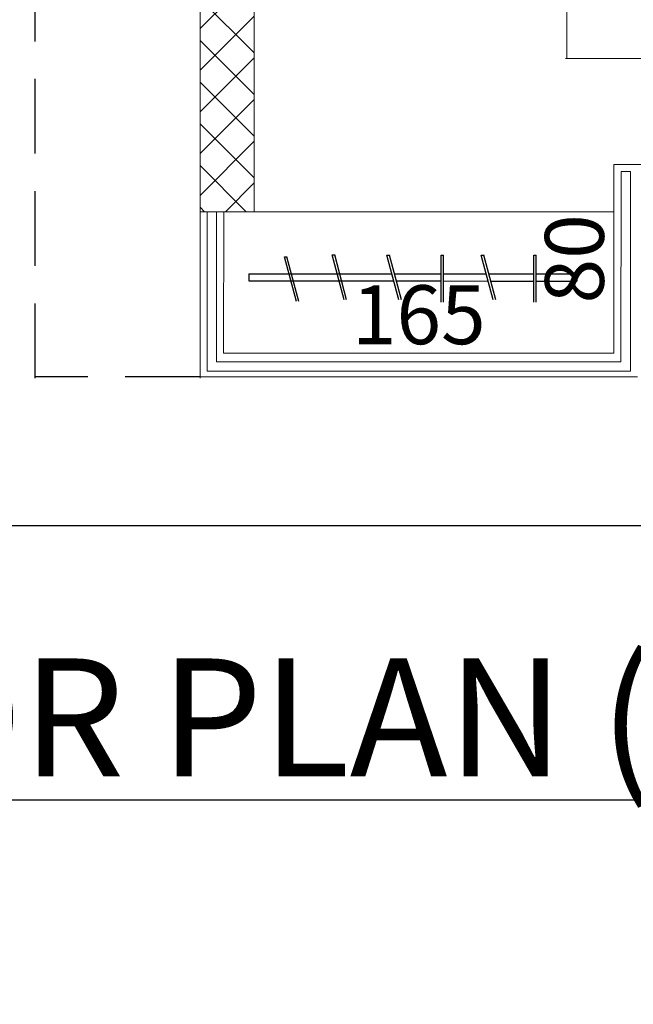
# Model space of a CAD drawing. Units: centimetres. Extents: x 63598 to 107573, y 8391 to 17863.
# Drawn here: x 79178 to 79438, y 12906 to 13324 of the extents above; entities that cross this region are included whole.
import ezdxf

# ---------------------------------------------------------------- set-up
doc = ezdxf.new("R2010")
doc.units = ezdxf.units.CM
doc.header["$MEASUREMENT"] = 0
doc.header["$PDMODE"] = 32
doc.header["$PDSIZE"] = -2
doc.linetypes.add('CONTINU', pattern=[0])
doc.linetypes.add('DASHED2', pattern=[9.525, 6.35, -3.175])
doc.layers.add('FURNI.', color=8, linetype='Continuous')
doc.layers.add('shade', color=8, linetype='Continuous')
for name, color, linetype, lineweight in [('FURNITURE', 8, 'Continuous', 15), ('PLASTER', 8, 'Continuous', 9), ('STAIR', 2, 'CONTINU', 18), ('WALL', 32, 'Continuous', 25), ('Wall BK', 52, 'Continuous', 18)]:
    doc.layers.add(name, color=color, linetype=linetype, lineweight=lineweight)
doc.styles.get("Standard").update_dxf_attribs({"font": 'ARIALN.TTF'})
doc.dimstyles.get("Standard").update_dxf_attribs({"dimtxt": 25, "dimasz": 10, "dimexe": 20, "dimexo": 20, "dimgap": 0.09, "dimtad": 0, "dimtih": 1, "dimtoh": 1, "dimdec": 1, "dimzin": 0, "dimdsep": 46, "dimtxsty": 'Standard', "dimblk": 'DOT', "dimcen": 0.09, "dimclrd": 1, "dimclre": 1, "dimclrt": 4, "dimadec": 0, "dimazin": 0, "dimtfac": 1, "dimtdec": 1, "dimtofl": 0, "dimtmove": 0, "dimatfit": 3, "dimldrblk": 'DOT', "dimfxl": 0.18, "dimtolj": 1, "dimtzin": 0, "dimarcsym": 0})

# ---------------------------------------------------------------- blocks, each defined once
blk = doc.blocks.new('*D245')
at = {"layer": 'Defpoints', "color": 0, "transparency": 16777216}
for p in [(79429.63, 13262.56), (79412.85, 13182.56), (79429.61, 13182.56)]:
    blk.add_point(p, dxfattribs=at)
at = {"layer": 'PLASTER', "color": 4, "transparency": 16777216, "insert": (79412.85, 13222.56), "char_height": 25, "attachment_point": 5, "rotation": 90}
blk.add_mtext('\\A1;80', dxfattribs=at)
blk = doc.blocks.new('_Dot')
at = {"color": 0, "linetype": 'ByBlock', "lineweight": -2}
blk.add_line((-0.5, 0), (-1, 0), dxfattribs=at)
at = {"color": 0, "linetype": 'ByBlock', "const_width": 0.5}
blk.add_lwpolyline([(-0.25, 0, 1), (0.25, 0, 1)], format="xyb", close=True, dxfattribs=at)
blk = doc.blocks.new('*D254')
at = {"layer": 'Defpoints', "color": 0, "transparency": 16777216}
for p in [(78944.06, 13163.18), (80244.06, 13143.18), (78944.06, 13109.48)]:
    blk.add_point(p, dxfattribs=at)
at = {"layer": 'PLASTER', "color": 1, "lineweight": -2, "transparency": 16777216}
for p, q in [((78944.06, 13143.18), (78944.06, 13089.48)), ((80244.06, 13123.18), (80244.06, 13089.48)), ((78954.06, 13109.48), (79564.36, 13109.48)), ((80234.06, 13109.48), (79623.76, 13109.48))]:
    blk.add_line(p, q, dxfattribs=at)
at = {"layer": 'PLASTER', "color": 1, "lineweight": -2, "transparency": 16777216, "xscale": 10, "yscale": 10, "zscale": 10, "rotation": 180}
blk.add_blockref('_Dot', (78944.06, 13109.48), dxfattribs=at)
at = {"layer": 'PLASTER', "color": 1, "lineweight": -2, "transparency": 16777216, "xscale": 10, "yscale": 10, "zscale": 10}
blk.add_blockref('_Dot', (80244.06, 13109.48), dxfattribs=at)
at = {"layer": 'PLASTER', "color": 4, "transparency": 16777216, "insert": (79594.06, 13109.48), "char_height": 25, "attachment_point": 5}
blk.add_mtext('\\A1;1300', dxfattribs=at)
blk = doc.blocks.new('A$C55B044A0')
at = {"layer": 'FURNI.', "color": 8}
for p, q in [((17.2, 0), (17.2, 19.94)), ((18.2, 19.94), (17.2, 19.94)), ((18.2, 0), (18.2, 19.94)), ((34.38, 0.98), (39.47, 19.98)), ((35.41, 0.98), (40.5, 19.98)), ((40.5, 19.98), (39.47, 19.98)), ((56.56, 0), (56.56, 19.94)), ((57.56, 19.94), (56.56, 19.94)), ((57.56, 0), (57.56, 19.94)), ((74.38, 0.98), (79.47, 19.98)), ((75.41, 0.98), (80.5, 19.98)), ((80.5, 19.98), (79.47, 19.98)), ((97.6, 0.98), (102.69, 19.98)), ((98.63, 0.98), (103.72, 19.98)), ((103.72, 19.98), (102.69, 19.98)), ((117.87, 0.22), (122.96, 19.22)), ((118.91, 0.22), (124, 19.22)), ((124, 19.22), (122.96, 19.22)), ((17.2, 11.98), (0, 11.98)), ((0, 11.98), (0, 8.98)), ((17.16, 8.98), (0, 8.98)), ((37.32, 11.98), (18.2, 11.98)), ((36.52, 8.98), (18.2, 8.98)), ((56.52, 8.98), (37.56, 8.98)), ((56.56, 11.98), (38.36, 11.98)), ((77.32, 11.98), (57.56, 11.98)), ((76.52, 8.98), (57.56, 8.98)), ((139.13, 8.98), (77.56, 8.98)), ((139.13, 11.98), (78.36, 11.98)), ((139.13, 11.98), (139.13, 8.98))]:
    blk.add_line(p, q, dxfattribs=at)

msp = doc.modelspace()

# ---------------------------------------------------------------- hatches: boundary and pattern name
at = {"layer": 'PLASTER'}
h = msp.add_hatch(dxfattribs=at)
h.set_pattern_fill('ANSI37', color=8, scale=100, style=0)
h.set_pattern_definition([(45, (205514.312, -2194.452), (-8.8388348, 8.8388348), []), (135, (205514.312, -2194.452), (-8.8388348, -8.8388348), [])])
h.paths.add_polyline_path([(79277.06, 13332.56), (79254.06, 13332.56), (79254.06, 13242.56), (79277.06, 13242.56)])

# ---------------------------------------------------------------- linework, layer by layer
at = {"layer": 'FURNITURE', "color": 2}
for p, q in [((79409.63, 13472.56), (79409.63, 13307.56)), ((79604.09, 13307.56), (79409.09, 13307.56))]:
    msp.add_line(p, q, dxfattribs=at)
at = {"layer": 'FURNITURE'}
msp.add_line((79264.09, 13242.56), (79429.61, 13242.56), dxfattribs=at)
at = {"layer": 'PLASTER'}
for p, q in [((79429.63, 13262.56), (79429.61, 13182.56)), ((79429.63, 13262.56), (79604.09, 13262.56)), ((79254.12, 13171.93), (79254.12, 13242.56)), ((79264.09, 13182.56), (79264.1, 13242.56)), ((79264.09, 13182.56), (79429.61, 13182.56)), ((79254.12, 13172.56), (79439.61, 13172.56))]:
    msp.add_line(p, q, dxfattribs=at)
at = {"layer": 'shade', "color": 8, "linetype": 'DASHED2', "ltscale": 5}
for p, q in [((79184.15, 13171.93), (79184.15, 13421.46)), ((79254.12, 13172.56), (79184.15, 13172.56))]:
    msp.add_line(p, q, dxfattribs=at)
at = {"layer": 'STAIR'}
msp.add_lwpolyline([(79277.06, 13242.56), (79254.06, 13242.56), (79254.06, 13332.56), (79277.06, 13332.56)], close=True, dxfattribs=at)
at = {"layer": 'Wall BK', "color": 2}
for p, q in [((79432.61, 13178.93), (79432.63, 13259.56)), ((79432.63, 13259.56), (79436.63, 13259.56)), ((79436.63, 13259.56), (79436.61, 13174.93)), ((79257.09, 13174.93), (79257.1, 13242.56)), ((79261.09, 13178.93), (79261.1, 13242.56)), ((79261.09, 13178.93), (79271.25, 13178.93)), ((79271.25, 13178.93), (79432.61, 13178.93)), ((79436.61, 13174.93), (79257.09, 13174.93))]:
    msp.add_line(p, q, dxfattribs=at)

# ---------------------------------------------------------------- block references
at = {"layer": 'Wall BK', "xscale": -1, "rotation": 359.9655781348606}
msp.add_blockref('A$C55B044A0', (79413.85, 13204.15), dxfattribs=at)

# ---------------------------------------------------------------- texts
at = {"layer": 'PLASTER', "color": 4, "insert": (79346.85, 13195.61), "char_height": 25, "attachment_point": 5}
msp.add_mtext('165', dxfattribs=at)
at = {"layer": 'WALL', "color": 1, "insert": (78725.26, 13053.03), "char_height": 50, "width": 1568.8897, "attachment_point": 1}
msp.add_mtext('{\\L\\C4;TYPICAL FLOOR PLAN (SECOND TO TENTH FLOOR)}', dxfattribs=at)

# ---------------------------------------------------------------- dimensions: what is measured, and where the dimension line sits
at = {"layer": 'PLASTER', "color": 4}
dim = msp.add_linear_dim(base=(79412.85, 13182.56), p1=(79429.63, 13262.56), p2=(79429.61, 13182.56), angle=90, dimstyle='Standard', override={"dimtih": 0, "dimdec": 0, "dimse1": 1, "dimse2": 1, "dimsd1": 1, "dimsd2": 1}, dxfattribs=at)
dim.commit()
dim.dimension.update_dxf_attribs({"geometry": '*D245', "text_midpoint": (79412.85, 13222.56), "dimtype": 128})
at = {"layer": 'PLASTER', "color": 1}
dim = msp.add_linear_dim(base=(78944.06, 13109.48), p1=(80244.06, 13143.18), p2=(78944.06, 13163.18), dimstyle='Standard', override={"dimdec": 0}, dxfattribs=at)
dim.commit()
dim.dimension.update_dxf_attribs({"geometry": '*D254', "text_midpoint": (79594.06, 13109.48)})

doc.saveas('drawing.dxf')
